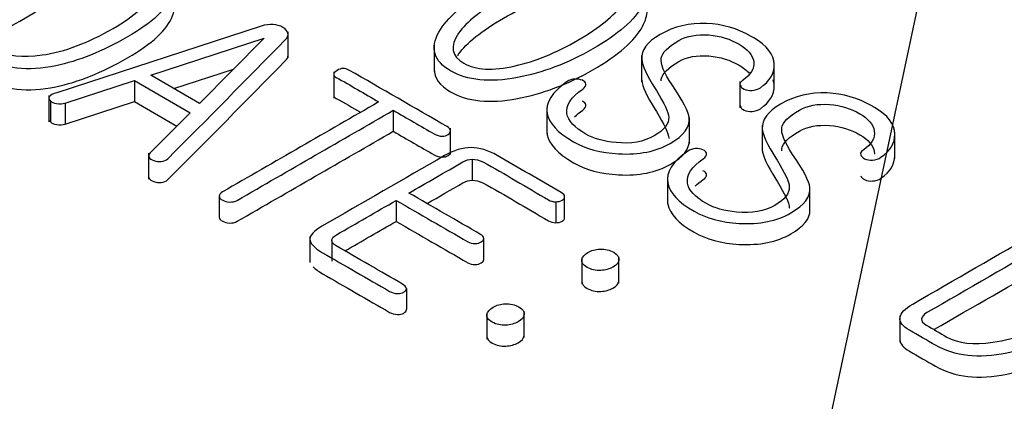
# Model space of a CAD drawing. Units: inches. Extents: x 9 to 415, y 2 to 294.
# Drawn here: x 74 to 78, y 107 to 109 of the extents above; entities that cross this region are included whole.
import ezdxf
from ezdxf.xclip import XClip

# ---------------------------------------------------------------- set-up
doc = ezdxf.new("R2010")
doc.units = ezdxf.units.IN
doc.header["$XCLIPFRAME"] = 2
doc.layers.add('0_85MH_62A-310', color=7, linetype='Continuous')
doc.layers.add('Standard', color=7, linetype='Continuous')

# ---------------------------------------------------------------- blocks, each defined once
blk = doc.blocks.new('SEANNOT_GROUP4')
at = {"layer": 'Standard', "color": 7, "linetype": 'Continuous', "ltscale": 25.4}
blk.add_lwpolyline([(92.3602, 177.2624), (75.4169, 97.6005)], dxfattribs=at)
blk = doc.blocks.new('SE')
at = {"layer": '0_85MH_62A-310', "color": 7, "linetype": 'Continuous', "ltscale": 25.4}
for p, q in [((75.2271, 108.6189), (74.434, 108.3595)), ((75.3316, 108.4953), (75.3316, 108.5972)), ((74.7982, 108.4281), (75.2395, 108.5723)), ((75.2395, 108.5723), (74.9883, 108.3183)), ((75.899, 108.5445), (75.899, 108.4426)), ((76.7047, 108.5045), (76.7047, 108.4025)), ((77.2192, 108.3748), (77.2192, 108.4768)), ((74.8884, 108.376), (75.1203, 108.4518)), ((75.5088, 108.4412), (75.5088, 108.3392)), ((74.4668, 108.3196), (74.7349, 108.4073)), ((74.7349, 108.4073), (74.7349, 108.3258)), ((74.7349, 108.4073), (74.9515, 108.2823)), ((74.9883, 108.3183), (74.7982, 108.4281)), ((77.0864, 108.4034), (77.0864, 108.3014)), ((74.4029, 108.3488), (74.4029, 108.2468)), ((74.4087, 108.328), (74.4087, 108.2465)), ((74.4668, 108.238), (74.7349, 108.3258)), ((74.4668, 108.3196), (74.4668, 108.238)), ((74.7349, 108.3258), (74.9001, 108.2304)), ((74.9515, 108.2823), (74.7964, 108.1257)), ((75.7402, 108.2915), (75.7402, 108.2099)), ((76.3365, 108.3031), (76.3365, 108.2012)), ((76.89, 108.1627), (76.89, 108.2646)), ((75.9622, 108.1201), (75.9622, 108.2221)), ((77.173, 108.2341), (77.173, 108.1321)), ((77.6876, 108.1044), (77.6876, 108.2064)), ((74.7902, 108.1253), (74.7902, 108.0234)), ((76.0468, 108.1016), (76.0468, 108.0201)), ((76.8049, 108.0327), (76.8049, 107.9308)), ((77.3583, 107.8923), (77.3583, 107.9942)), ((75.0645, 107.9576), (75.0645, 107.8761)), ((75.7513, 107.9413), (75.7513, 107.8597)), ((76.3716, 107.9361), (76.3716, 107.8546)), ((76.4057, 107.8743), (76.4057, 107.9558)), ((75.4163, 107.8012), (75.4163, 107.6992)), ((75.5018, 107.786), (75.5018, 107.7044)), ((76.0916, 107.7126), (76.0916, 107.7941)), ((76.4723, 107.7178), (76.4723, 107.6159)), ((76.6163, 107.6201), (76.6163, 107.7221)), ((75.7912, 107.599), (75.7912, 107.5174)), ((76.1034, 107.5042), (76.1034, 107.4022)), ((76.2486, 107.4082), (76.2486, 107.5102)), ((77.7077, 107.4921), (77.7077, 107.3901))]:
    blk.add_line(p, q, dxfattribs=at)
for points, knots in [([(74.8182, 108.8811), (74.7888, 108.8983), (74.7591, 108.9152), (74.7295, 108.9323), (74.6994, 108.9497), (74.6688, 108.9591), (74.6405, 108.9607), (74.6104, 108.9623), (74.5815, 108.9543), (74.5545, 108.9387), (74.3912, 108.8444), (74.2278, 108.7501), (74.0645, 108.6557), (74.0343, 108.6383), (74.0179, 108.6207), (74.0162, 108.6033), (74.0144, 108.5859), (74.0255, 108.5693), (74.0525, 108.5537), (74.0862, 108.5342), (74.1199, 108.5148), (74.1535, 108.4953), (74.2284, 108.4521), (74.3206, 108.4419), (74.43, 108.4646), (74.517, 108.4827), (74.6099, 108.5199), (74.804, 108.632), (74.862, 108.6864), (74.8833, 108.7407), (74.9051, 108.7964), (74.8828, 108.8433), (74.8182, 108.8811)], [0, 0, 0, 0, 0.048075, 0.048075, 0.048075, 0.087871, 0.087871, 0.087871, 0.125095, 0.125095, 0.125095, 0.391013, 0.391013, 0.391013, 0.431367, 0.431367, 0.431367, 0.468384, 0.468384, 0.468384, 0.52317, 0.52317, 0.52317, 0.637976, 0.637976, 0.637976, 0.770768, 0.770768, 0.898797, 0.898797, 0.898797, 1, 1, 1, 1]), ([(74.1978, 108.5271), (74.1711, 108.5425), (74.1444, 108.5579), (74.1176, 108.5734), (74.1043, 108.581), (74.0981, 108.5892), (74.0995, 108.5977), (74.1008, 108.6058), (74.1066, 108.614), (74.1207, 108.6222), (74.2817, 108.7152), (74.4427, 108.8081), (74.6037, 108.9011), (74.6157, 108.908), (74.629, 108.9116), (74.6436, 108.9118), (74.6582, 108.9121), (74.6715, 108.908), (74.6848, 108.9008), (74.7145, 108.8848), (74.7424, 108.8676), (74.7712, 108.8509), (74.8151, 108.8256), (74.8266, 108.7918), (74.808, 108.7499), (74.7881, 108.7051), (74.7366, 108.6586), (74.5545, 108.5534), (74.4628, 108.5189), (74.3768, 108.5066), (74.3005, 108.4957), (74.2408, 108.5023), (74.1978, 108.5271)], [0, 0, 0, 0, 0.05376, 0.05376, 0.05376, 0.076235, 0.076235, 0.076235, 0.09937, 0.09937, 0.09937, 0.42302, 0.42302, 0.42302, 0.444402, 0.444402, 0.444402, 0.466502, 0.466502, 0.466502, 0.524425, 0.524425, 0.524425, 0.613511, 0.613511, 0.613511, 0.750937, 0.750937, 0.909229, 0.909229, 0.909229, 1, 1, 1, 1]), ([(76.6623, 108.8489), (76.5967, 108.8867), (76.5103, 108.8957), (76.4031, 108.8757), (76.3065, 108.8578), (76.209, 108.8205), (76.0123, 108.7069), (75.9476, 108.6506), (75.917, 108.5951), (75.8827, 108.5328), (75.8971, 108.4828), (76.0282, 108.4071), (76.1146, 108.3986), (76.2223, 108.4189), (76.3188, 108.437), (76.4168, 108.4733), (76.6135, 108.5869), (76.6782, 108.6432), (76.7083, 108.6995), (76.7416, 108.7616), (76.7278, 108.811), (76.6623, 108.8489)], [0, 0, 0, 0, 0.110094, 0.110094, 0.110094, 0.249928, 0.249928, 0.389762, 0.389762, 0.389762, 0.500041, 0.500041, 0.610321, 0.610321, 0.610321, 0.750278, 0.750278, 0.890234, 0.890234, 0.890234, 1, 1, 1, 1]), ([(76.6131, 108.82), (76.6596, 108.7931), (76.6658, 108.7547), (76.6304, 108.7051), (76.5983, 108.6602), (76.5417, 108.613), (76.3725, 108.5153), (76.2918, 108.482), (76.2134, 108.4644), (76.1268, 108.4449), (76.061, 108.4475), (75.9666, 108.502), (75.9595, 108.5409), (75.9941, 108.591), (76.0249, 108.6358), (76.0836, 108.6821), (76.2529, 108.7798), (76.3339, 108.8133), (76.411, 108.8317), (76.4974, 108.8524), (76.5652, 108.8476), (76.6131, 108.82)], [0, 0, 0, 0, 0.103261, 0.103261, 0.103261, 0.249287, 0.249287, 0.395313, 0.395313, 0.395313, 0.49782, 0.49782, 0.603256, 0.603256, 0.603256, 0.749102, 0.749102, 0.894947, 0.894947, 0.894947, 1, 1, 1, 1]), ([(74.1475, 108.5561), (74.2996, 108.6439), (74.4516, 108.7317), (74.6037, 108.8195), (74.6157, 108.8264), (74.629, 108.83), (74.6436, 108.8302), (74.6582, 108.8305), (74.6715, 108.8264), (74.6848, 108.8192), (74.7145, 108.8032), (74.7424, 108.786), (74.7712, 108.7694), (74.8015, 108.7518), (74.8164, 108.7303), (74.8165, 108.7048)], [0.1173124, 0.1173124, 0.1173124, 0.1173124, 0.4230196, 0.4230196, 0.4230196, 0.4444022, 0.4444022, 0.4444022, 0.4665018, 0.4665018, 0.4665018, 0.5244249, 0.5244249, 0.5244249, 0.5860389, 0.5860389, 0.5860389, 0.5860389]), ([(75.9897, 108.5028), (75.9911, 108.505), (75.9925, 108.5072), (75.9941, 108.5095), (76.0249, 108.5542), (76.0836, 108.6005), (76.2529, 108.6982), (76.3339, 108.7318), (76.411, 108.7502), (76.4974, 108.7708), (76.5652, 108.766), (76.6131, 108.7384)], [0.5985245, 0.5985245, 0.5985245, 0.5985245, 0.6032563, 0.6032563, 0.6032563, 0.7491015, 0.7491015, 0.8949468, 0.8949468, 0.8949468, 1, 1, 1, 1]), ([(74.016, 108.5168), (74.0167, 108.5012), (74.0281, 108.4862), (74.0525, 108.4721), (74.0862, 108.4527), (74.1199, 108.4332), (74.1535, 108.4138), (74.2284, 108.3705), (74.3206, 108.3603), (74.43, 108.3831), (74.517, 108.4012), (74.6099, 108.4383), (74.804, 108.5504), (74.862, 108.6049), (74.8833, 108.6591), (74.8888, 108.6732), (74.8915, 108.6867), (74.8914, 108.6996)], [0.4348956, 0.4348956, 0.4348956, 0.4348956, 0.468384, 0.468384, 0.468384, 0.5231702, 0.5231702, 0.5231702, 0.637976, 0.637976, 0.637976, 0.7707683, 0.7707683, 0.8987967, 0.8987967, 0.8987967, 0.9243394, 0.9243394, 0.9243394, 0.9243394]), ([(75.899, 108.4523), (75.8992, 108.4175), (75.9202, 108.3879), (76.0282, 108.3255), (76.1146, 108.3171), (76.2223, 108.3373), (76.3188, 108.3554), (76.4168, 108.3918), (76.6135, 108.5054), (76.6782, 108.5616), (76.7083, 108.6179), (76.72, 108.6397), (76.7259, 108.6599), (76.7258, 108.6786)], [0.4286215, 0.4286215, 0.4286215, 0.4286215, 0.5000415, 0.5000415, 0.6103213, 0.6103213, 0.6103213, 0.7502775, 0.7502775, 0.8902337, 0.8902337, 0.8902337, 0.9287114, 0.9287114, 0.9287114, 0.9287114]), ([(74.7964, 108.1257), (74.7898, 108.1203), (74.7885, 108.1144), (74.7925, 108.1086), (74.796, 108.1033), (74.8013, 108.0988), (74.8106, 108.096), (74.8203, 108.0931), (74.8292, 108.0914), (74.8394, 108.0927), (74.8494, 108.094), (74.858, 108.0973), (74.8642, 108.1034), (75.0188, 108.2564), (75.1685, 108.4111), (75.3206, 108.5649), (75.3391, 108.5836), (75.333, 108.6013), (75.3117, 108.614), (75.2896, 108.6274), (75.2608, 108.6286), (75.2271, 108.6189)], [0, 0, 0, 0, 0.025528, 0.025528, 0.025528, 0.049136, 0.049136, 0.049136, 0.07361, 0.07361, 0.07361, 0.099673, 0.099673, 0.099673, 0.849728, 0.849728, 0.849728, 0.925037, 0.925037, 0.925037, 1, 1, 1, 1]), ([(77.1403, 108.5729), (77.1368, 108.5749), (77.1333, 108.577), (77.1297, 108.579), (77.0761, 108.61), (77.0185, 108.6268), (76.9565, 108.6294), (76.8904, 108.6321), (76.8306, 108.6176), (76.7261, 108.5573), (76.7026, 108.5253), (76.7048, 108.4897), (76.7062, 108.4667), (76.7239, 108.4286), (76.7571, 108.3761), (76.7588, 108.3735), (76.7603, 108.3709), (76.762, 108.3682), (76.7928, 108.318), (76.8085, 108.2835), (76.8098, 108.2649), (76.8116, 108.239), (76.7921, 108.2147), (76.7128, 108.1689), (76.6631, 108.1602), (76.6051, 108.1661), (76.557, 108.171), (76.5178, 108.1817), (76.4434, 108.2247), (76.4186, 108.2513), (76.4146, 108.2792), (76.4101, 108.3107), (76.4301, 108.3419), (76.4757, 108.3738), (76.485, 108.3803), (76.489, 108.3871), (76.4881, 108.3938), (76.4873, 108.3997), (76.4824, 108.4043), (76.4744, 108.4084)], [0, 0, 0, 0, 0.0081282, 0.0081282, 0.0081282, 0.1153267, 0.1153267, 0.1153267, 0.2249103, 0.2249103, 0.3255847, 0.3255847, 0.3255847, 0.4359528, 0.4359528, 0.4359528, 0.4438302, 0.4438302, 0.4438302, 0.5442411, 0.5442411, 0.5442411, 0.6240022, 0.6240022, 0.7083472, 0.7083472, 0.7083472, 0.772412, 0.772412, 0.8666249, 0.8666249, 0.8666249, 0.9636874, 0.9636874, 0.9636874, 0.9840405, 0.9840405, 0.9840405, 1, 1, 1, 1]), ([(76.4744, 108.4084), (76.466, 108.4117), (76.4562, 108.4132), (76.446, 108.413), (76.4341, 108.4127), (76.4243, 108.4091), (76.4159, 108.4033), (76.3562, 108.3615), (76.33, 108.3199), (76.3379, 108.2784), (76.3451, 108.2414), (76.3782, 108.205), (76.4872, 108.1421), (76.5457, 108.1262), (76.6153, 108.1224), (76.6946, 108.118), (76.7615, 108.1316), (76.8687, 108.1935), (76.8936, 108.2262), (76.8896, 108.2618), (76.8869, 108.2856), (76.8648, 108.3283), (76.8227, 108.3905), (76.7907, 108.4377), (76.777, 108.4726), (76.7806, 108.4941), (76.7841, 108.5153), (76.8067, 108.5383), (76.8803, 108.5808), (76.9193, 108.588), (76.9662, 108.5844), (77.0103, 108.581), (77.0491, 108.5683), (77.1164, 108.5294), (77.1359, 108.5069), (77.1399, 108.4815), (77.1442, 108.4539), (77.1288, 108.4291), (77.0956, 108.4063), (77.0875, 108.4008), (77.085, 108.3951), (77.0872, 108.3892), (77.0895, 108.3831), (77.0943, 108.3779), (77.1022, 108.3738), (77.1112, 108.3692), (77.1222, 108.368), (77.1333, 108.3687), (77.1452, 108.3695), (77.1563, 108.3728), (77.1656, 108.3792), (77.202, 108.4042), (77.2201, 108.4342), (77.2192, 108.469), (77.2182, 108.5084), (77.1922, 108.5429), (77.1403, 108.5729)], [0, 0, 0, 0, 0.010981, 0.010981, 0.010981, 0.024026, 0.024026, 0.024026, 0.110595, 0.110595, 0.110595, 0.196742, 0.196742, 0.263057, 0.263057, 0.263057, 0.339244, 0.339244, 0.414182, 0.414182, 0.414182, 0.499647, 0.499647, 0.499647, 0.567646, 0.567646, 0.567646, 0.624364, 0.624364, 0.665722, 0.665722, 0.665722, 0.715225, 0.715225, 0.763443, 0.763443, 0.763443, 0.815266, 0.815266, 0.815266, 0.827007, 0.827007, 0.827007, 0.838394, 0.838394, 0.838394, 0.850588, 0.850588, 0.850588, 0.864517, 0.864517, 0.864517, 0.92613, 0.92613, 0.92613, 1, 1, 1, 1]), ([(76.78, 108.406), (76.78, 108.4083), (76.7802, 108.4104), (76.7806, 108.4125), (76.7841, 108.4337), (76.8067, 108.4568), (76.8803, 108.4992), (76.9193, 108.5064), (76.9662, 108.5028), (77.0103, 108.4994), (77.0491, 108.4867), (77.0999, 108.4573), (77.1132, 108.4468), (77.1227, 108.4355)], [0.5611507, 0.5611507, 0.5611507, 0.5611507, 0.5676458, 0.5676458, 0.5676458, 0.6243644, 0.6243644, 0.6657217, 0.6657217, 0.6657217, 0.7152253, 0.7152253, 0.739526, 0.739526, 0.739526, 0.739526]), ([(74.7902, 108.0336), (74.7902, 108.0314), (74.791, 108.0292), (74.7925, 108.027), (74.796, 108.0217), (74.8013, 108.0173), (74.8106, 108.0145), (74.8203, 108.0115), (74.8292, 108.0098), (74.8394, 108.0111), (74.8494, 108.0124), (74.858, 108.0157), (74.8642, 108.0219), (75.0188, 108.1749), (75.1685, 108.3295), (75.3206, 108.4834), (75.3281, 108.4909), (75.3316, 108.4983), (75.3316, 108.5053)], [0.0159298, 0.0159298, 0.0159298, 0.0159298, 0.0255284, 0.0255284, 0.0255284, 0.0491362, 0.0491362, 0.0491362, 0.0736104, 0.0736104, 0.0736104, 0.0996727, 0.0996727, 0.0996727, 0.8497276, 0.8497276, 0.8497276, 0.8802104, 0.8802104, 0.8802104, 0.8802104]), ([(75.9489, 108.2283), (75.822, 108.3015), (75.6952, 108.3748), (75.5683, 108.448), (75.5532, 108.4567), (75.5377, 108.456), (75.5222, 108.4465), (75.5054, 108.4362), (75.5045, 108.427), (75.5187, 108.4194), (75.5753, 108.3887), (75.6286, 108.3559), (75.6835, 108.3242)], [0, 0, 0, 0, 0.61273, 0.61273, 0.61273, 0.673347, 0.673347, 0.673347, 0.734632, 0.734632, 0.734632, 1, 1, 1, 1]), ([(76.7047, 108.4134), (76.7046, 108.4117), (76.7047, 108.4099), (76.7048, 108.4082), (76.7062, 108.3851), (76.7239, 108.347), (76.7571, 108.2946), (76.7588, 108.2919), (76.7603, 108.2893), (76.762, 108.2866), (76.7928, 108.2365), (76.8085, 108.202), (76.8098, 108.1833), (76.8098, 108.1829), (76.8099, 108.1826), (76.8099, 108.1822)], [0.3205674, 0.3205674, 0.3205674, 0.3205674, 0.3255847, 0.3255847, 0.3255847, 0.4359528, 0.4359528, 0.4359528, 0.4438302, 0.4438302, 0.4438302, 0.5442411, 0.5442411, 0.5442411, 0.545341, 0.545341, 0.545341, 0.545341]), ([(77.0864, 108.3117), (77.0864, 108.3103), (77.0867, 108.309), (77.0872, 108.3076), (77.0895, 108.3015), (77.0943, 108.2964), (77.1022, 108.2923), (77.1112, 108.2877), (77.1222, 108.2864), (77.1333, 108.2872), (77.1452, 108.288), (77.1563, 108.2912), (77.1656, 108.2976), (77.202, 108.3227), (77.2201, 108.3526), (77.2192, 108.3874), (77.219, 108.3949), (77.2179, 108.4022), (77.2159, 108.4094)], [0.8243033, 0.8243033, 0.8243033, 0.8243033, 0.827007, 0.827007, 0.827007, 0.838394, 0.838394, 0.838394, 0.8505876, 0.8505876, 0.8505876, 0.8645173, 0.8645173, 0.8645173, 0.9261303, 0.9261303, 0.9261303, 0.9401773, 0.9401773, 0.9401773, 0.9401773]), ([(74.434, 108.3595), (74.4181, 108.3559), (74.4083, 108.3508), (74.4048, 108.3447), (74.4015, 108.339), (74.4025, 108.3337), (74.4087, 108.328)], [0, 0, 0, 0, 0.571332, 0.571332, 0.571332, 1, 1, 1, 1]), ([(77.6087, 108.3025), (77.6051, 108.3045), (77.6016, 108.3066), (77.5981, 108.3086), (77.5444, 108.3396), (77.4868, 108.3564), (77.4248, 108.359), (77.3588, 108.3617), (77.299, 108.3472), (77.1944, 108.2869), (77.1709, 108.2549), (77.1731, 108.2193), (77.1746, 108.1963), (77.1922, 108.1582), (77.2254, 108.1057), (77.2271, 108.1031), (77.2287, 108.1005), (77.2303, 108.0978), (77.2611, 108.0476), (77.2768, 108.0131), (77.2781, 107.9945), (77.28, 107.9686), (77.2604, 107.9443), (77.1811, 107.8985), (77.1315, 107.8898), (77.0734, 107.8957), (77.0253, 107.9006), (76.9866, 107.9111), (76.9117, 107.9543), (76.8869, 107.9809), (76.8829, 108.0088), (76.8784, 108.0403), (76.8984, 108.0715), (76.9441, 108.1034), (76.9533, 108.1099), (76.9574, 108.1167), (76.9565, 108.1234), (76.9557, 108.1293), (76.9507, 108.1339), (76.9427, 108.138)], [0, 0, 0, 0, 0.0081281, 0.0081281, 0.0081281, 0.1153251, 0.1153251, 0.1153251, 0.2249072, 0.2249072, 0.3255802, 0.3255802, 0.3255802, 0.4359467, 0.4359467, 0.4359467, 0.4438241, 0.4438241, 0.4438241, 0.5442335, 0.5442335, 0.5442335, 0.6239935, 0.6239935, 0.7083374, 0.7083374, 0.7083374, 0.7729644, 0.7729644, 0.8666267, 0.8666267, 0.8666267, 0.9636879, 0.9636879, 0.9636879, 0.9840407, 0.9840407, 0.9840407, 1, 1, 1, 1]), ([(74.4087, 108.328), (74.4132, 108.3229), (74.4216, 108.3196), (74.4331, 108.3181), (74.4448, 108.3165), (74.4557, 108.3168), (74.4668, 108.3196)], [0, 0, 0, 0, 0.473221, 0.473221, 0.473221, 1, 1, 1, 1]), ([(75.6835, 108.3242), (75.4814, 108.2076), (75.2794, 108.0909), (75.0774, 107.9743), (75.0685, 107.9691), (75.0645, 107.9638), (75.0645, 107.9576), (75.0645, 107.9515), (75.0698, 107.9464), (75.0849, 107.9377), (75.0938, 107.9351), (75.1039, 107.9349), (75.1155, 107.9346), (75.1252, 107.9364), (75.1341, 107.9415), (75.3361, 108.0582), (75.5382, 108.1748), (75.7402, 108.2915)], [0, 0, 0, 0, 0.465629, 0.465629, 0.465629, 0.483248, 0.483248, 0.483248, 0.500733, 0.500733, 0.516276, 0.516276, 0.516276, 0.534412, 0.534412, 0.534412, 1, 1, 1, 1]), ([(75.5088, 108.3498), (75.5085, 108.3455), (75.5119, 108.3415), (75.5187, 108.3378), (75.551, 108.3203), (75.5823, 108.3021), (75.6134, 108.2837)], [0.7052333, 0.7052333, 0.7052333, 0.7052333, 0.7346318, 0.7346318, 0.7346318, 0.8863066, 0.8863066, 0.8863066, 0.8863066]), ([(76.4444, 108.2665), (76.453, 108.2751), (76.4634, 108.2836), (76.4757, 108.2923), (76.485, 108.2987), (76.489, 108.3056), (76.4881, 108.3122), (76.4873, 108.3181), (76.4824, 108.3227), (76.4744, 108.3268)], [0.9375, 0.9375, 0.9375, 0.9375, 0.96368736, 0.96368736, 0.96368736, 0.98404051, 0.98404051, 0.98404051, 1, 1, 1, 1]), ([(76.9427, 108.138), (76.9343, 108.1413), (76.9246, 108.1428), (76.9144, 108.1426), (76.9024, 108.1423), (76.8927, 108.1387), (76.8842, 108.1329), (76.8245, 108.0911), (76.7983, 108.0495), (76.8063, 108.008), (76.8134, 107.971), (76.8466, 107.9346), (76.9556, 107.8717), (77.0141, 107.8558), (77.0836, 107.852), (77.1629, 107.8476), (77.2299, 107.8612), (77.3371, 107.9231), (77.3619, 107.9558), (77.3579, 107.9914), (77.3552, 108.0152), (77.3331, 108.0579), (77.291, 108.1201), (77.259, 108.1673), (77.2458, 108.2019), (77.2489, 108.2237), (77.2519, 108.2449), (77.275, 108.2679), (77.3486, 108.3104), (77.3876, 108.3176), (77.4346, 108.314), (77.4786, 108.3106), (77.5174, 108.2979), (77.5852, 108.2587), (77.6043, 108.2365), (77.6082, 108.2111), (77.6126, 108.1836), (77.5972, 108.1587), (77.5639, 108.1359), (77.5558, 108.1304), (77.5533, 108.1247), (77.556, 108.1185)], [0, 0, 0, 0, 0.0132753, 0.0132753, 0.0132753, 0.0290449, 0.0290449, 0.0290449, 0.1336997, 0.1336997, 0.1336997, 0.2378442, 0.2378442, 0.318013, 0.318013, 0.318013, 0.4101167, 0.4101167, 0.5007104, 0.5007104, 0.5007104, 0.6040308, 0.6040308, 0.6040308, 0.686214, 0.686214, 0.686214, 0.7548035, 0.7548035, 0.8048167, 0.8048167, 0.8048167, 0.8642775, 0.8642775, 0.9229661, 0.9229661, 0.9229661, 0.9856154, 0.9856154, 0.9856154, 1, 1, 1, 1]), ([(75.7402, 108.2915), (75.7932, 108.2609), (75.8463, 108.2302), (75.8993, 108.1996), (75.909, 108.194), (75.9188, 108.1909), (75.9298, 108.1912), (75.9391, 108.1914), (75.9471, 108.193), (75.9538, 108.1973), (75.9596, 108.2011), (75.9622, 108.2063), (75.9622, 108.2119), (75.9622, 108.218), (75.9564, 108.2234), (75.9489, 108.2283)], [0, 0, 0, 0, 0.649895, 0.649895, 0.649895, 0.750814, 0.750814, 0.750814, 0.828784, 0.828784, 0.828784, 0.907416, 0.907416, 0.907416, 1, 1, 1, 1]), ([(77.556, 108.1185), (77.5573, 108.1126), (77.5626, 108.1075), (77.5706, 108.1034), (77.5795, 108.0988), (77.5905, 108.0976), (77.6016, 108.0983), (77.6135, 108.0992), (77.6246, 108.1024), (77.6339, 108.1088), (77.6704, 108.1338), (77.6884, 108.1638), (77.6876, 108.1986), (77.6866, 108.238), (77.6605, 108.2725), (77.6087, 108.3025)], [0, 0, 0, 0, 0.064885, 0.064885, 0.064885, 0.135442, 0.135442, 0.135442, 0.216044, 0.216044, 0.216044, 0.572561, 0.572561, 0.572561, 1, 1, 1, 1]), ([(74.4087, 108.2465), (74.4132, 108.2414), (74.4216, 108.238), (74.4331, 108.2365), (74.4448, 108.2349), (74.4557, 108.2352), (74.4668, 108.238)], [0, 0, 0, 0, 0.473221, 0.473221, 0.473221, 1, 1, 1, 1]), ([(75.0645, 107.8759), (75.0646, 107.8698), (75.0699, 107.8648), (75.0849, 107.8561), (75.0938, 107.8535), (75.1039, 107.8533), (75.1155, 107.853), (75.1252, 107.8548), (75.1341, 107.8599), (75.3361, 107.9766), (75.5382, 108.0932), (75.7402, 108.2099)], [0.4833685, 0.4833685, 0.4833685, 0.4833685, 0.5007334, 0.5007334, 0.5162764, 0.5162764, 0.5162764, 0.534412, 0.534412, 0.534412, 1, 1, 1, 1]), ([(75.7402, 108.2099), (75.7932, 108.1793), (75.8463, 108.1487), (75.8993, 108.1181), (75.909, 108.1124), (75.9188, 108.1094), (75.9298, 108.1096), (75.9391, 108.1098), (75.9471, 108.1114), (75.9538, 108.1158), (75.9593, 108.1194), (75.9619, 108.1242), (75.9622, 108.1295)], [0, 0, 0, 0, 0.649895, 0.649895, 0.649895, 0.7508138, 0.7508138, 0.7508138, 0.8287844, 0.8287844, 0.8287844, 0.9035294, 0.9035294, 0.9035294, 0.9035294]), ([(76.3365, 108.2126), (76.3365, 108.2073), (76.3369, 108.2021), (76.3379, 108.1968), (76.3451, 108.1598), (76.3782, 108.1234), (76.4872, 108.0605), (76.5457, 108.0446), (76.6153, 108.0408), (76.6946, 108.0364), (76.7615, 108.05), (76.8661, 108.1104), (76.891, 108.1414), (76.8899, 108.1749)], [0.0996657, 0.0996657, 0.0996657, 0.0996657, 0.1105949, 0.1105949, 0.1105949, 0.196742, 0.196742, 0.2630568, 0.2630568, 0.2630568, 0.3392439, 0.3392439, 0.4104458, 0.4104458, 0.4104458, 0.4104458]), ([(77.2485, 108.1343), (77.2484, 108.1371), (77.2486, 108.1397), (77.2489, 108.1421), (77.2519, 108.1633), (77.275, 108.1864), (77.3486, 108.2288), (77.3876, 108.236), (77.4346, 108.2324), (77.4786, 108.229), (77.5174, 108.2163), (77.5852, 108.1772), (77.6043, 108.1549), (77.6082, 108.1296), (77.6087, 108.1266), (77.6089, 108.1237), (77.609, 108.1208)], [0.6769968, 0.6769968, 0.6769968, 0.6769968, 0.686214, 0.686214, 0.686214, 0.7548035, 0.7548035, 0.8048167, 0.8048167, 0.8048167, 0.8642775, 0.8642775, 0.9229661, 0.9229661, 0.9229661, 0.9297051, 0.9297051, 0.9297051, 0.9297051]), ([(76.3924, 107.9722), (76.3096, 108.02), (76.2267, 108.0679), (76.1439, 108.1157), (76.108, 108.1364), (76.0743, 108.1467), (76.0096, 108.1467), (75.975, 108.1364), (75.9387, 108.1155), (75.7799, 108.0238), (75.6212, 107.9321), (75.4624, 107.8405), (75.4309, 107.8223), (75.4159, 107.8054), (75.4163, 107.7903), (75.4168, 107.7747), (75.4323, 107.7571), (75.4655, 107.7379), (75.5523, 107.6877), (75.6392, 107.6376), (75.726, 107.5875), (75.7349, 107.5823), (75.7451, 107.5795), (75.757, 107.5793), (75.7664, 107.5791), (75.7743, 107.5811), (75.7876, 107.5887), (75.7912, 107.5933), (75.7912, 107.599)], [0, 0, 0, 0, 0.182454, 0.182454, 0.182454, 0.243269, 0.243269, 0.305772, 0.305772, 0.305772, 0.65543, 0.65543, 0.65543, 0.707801, 0.707801, 0.707801, 0.762776, 0.762776, 0.762776, 0.953943, 0.953943, 0.953943, 0.972084, 0.972084, 0.972084, 0.986042, 0.986042, 1, 1, 1, 1]), ([(77.173, 108.143), (77.173, 108.1413), (77.173, 108.1395), (77.1731, 108.1378), (77.1746, 108.1147), (77.1922, 108.0766), (77.2254, 108.0242), (77.2271, 108.0215), (77.2287, 108.0189), (77.2303, 108.0162), (77.2611, 107.9661), (77.2768, 107.9316), (77.2781, 107.9129), (77.2782, 107.9125), (77.2782, 107.9122), (77.2782, 107.9118)], [0.3205629, 0.3205629, 0.3205629, 0.3205629, 0.3255802, 0.3255802, 0.3255802, 0.4359467, 0.4359467, 0.4359467, 0.4438241, 0.4438241, 0.4438241, 0.5442335, 0.5442335, 0.5442335, 0.5453325, 0.5453325, 0.5453325, 0.5453325]), ([(75.8009, 107.9699), (75.8708, 108.0102), (75.9406, 108.0506), (76.0105, 108.0909), (76.022, 108.0976), (76.034, 108.1009), (76.0468, 108.1016)], [0, 0, 0, 0, 0.876744, 0.876744, 0.876744, 1, 1, 1, 1]), ([(76.0468, 108.1016), (76.0614, 108.1014), (76.0747, 108.0978), (76.088, 108.0906), (76.1758, 108.0434), (76.2579, 107.9926), (76.3428, 107.9436), (76.3517, 107.9384), (76.361, 107.9356), (76.3716, 107.9361)], [0, 0, 0, 0, 0.105724, 0.105724, 0.105724, 0.925763, 0.925763, 0.925763, 1, 1, 1, 1]), ([(77.556, 108.037), (77.5573, 108.0311), (77.5626, 108.026), (77.5706, 108.0219), (77.5795, 108.0173), (77.5905, 108.016), (77.6016, 108.0168), (77.6135, 108.0176), (77.6246, 108.0208), (77.6339, 108.0272), (77.6699, 108.052), (77.688, 108.0816), (77.6876, 108.1158)], [0, 0, 0, 0, 0.0648848, 0.0648848, 0.0648848, 0.135442, 0.135442, 0.135442, 0.2160443, 0.2160443, 0.2160443, 0.5684922, 0.5684922, 0.5684922, 0.5684922]), ([(76.9127, 107.9961), (76.9213, 108.0047), (76.9317, 108.0132), (76.9441, 108.0219), (76.9533, 108.0283), (76.9574, 108.0352), (76.9565, 108.0418), (76.9557, 108.0477), (76.9507, 108.0523), (76.9427, 108.0564)], [0.9375, 0.9375, 0.9375, 0.9375, 0.96368787, 0.96368787, 0.96368787, 0.98404073, 0.98404073, 0.98404073, 1, 1, 1, 1]), ([(75.8716, 107.9291), (75.9179, 107.9559), (75.9642, 107.9826), (76.0105, 108.0093), (76.022, 108.016), (76.034, 108.0193), (76.0468, 108.0201)], [0.2955139, 0.2955139, 0.2955139, 0.2955139, 0.8767442, 0.8767442, 0.8767442, 1, 1, 1, 1]), ([(76.0468, 108.0201), (76.0614, 108.0198), (76.0747, 108.0162), (76.088, 108.0091), (76.1758, 107.9618), (76.2579, 107.911), (76.3428, 107.862), (76.3517, 107.8569), (76.361, 107.8541), (76.3716, 107.8546)], [0, 0, 0, 0, 0.105724, 0.105724, 0.105724, 0.925763, 0.925763, 0.925763, 1, 1, 1, 1]), ([(76.3716, 107.9361), (76.3809, 107.9359), (76.3889, 107.9379), (76.4022, 107.9456), (76.4057, 107.9502), (76.4057, 107.9558), (76.4057, 107.9617), (76.4004, 107.9671), (76.3924, 107.9722)], [0, 0, 0, 0, 0.334247, 0.334247, 0.626713, 0.626713, 0.626713, 1, 1, 1, 1]), ([(75.5018, 107.786), (75.5009, 107.7931), (75.5071, 107.8003), (75.52, 107.8077), (75.5971, 107.8522), (75.6742, 107.8967), (75.7513, 107.9413)], [0, 0, 0, 0, 0.116537, 0.116537, 0.116537, 1, 1, 1, 1]), ([(75.7513, 107.9413), (75.844, 107.8877), (75.9368, 107.8342), (76.0295, 107.7806), (76.038, 107.7757), (76.0473, 107.7734), (76.0575, 107.7737), (76.0672, 107.7739), (76.0752, 107.7757), (76.0818, 107.7796), (76.088, 107.7832), (76.0911, 107.788), (76.0916, 107.7934), (76.0921, 107.7993), (76.0867, 107.8049), (76.0792, 107.8093), (75.9864, 107.8628), (75.8937, 107.9164), (75.8009, 107.9699)], [0, 0, 0, 0, 0.43584, 0.43584, 0.43584, 0.470522, 0.470522, 0.470522, 0.500513, 0.500513, 0.500513, 0.529802, 0.529802, 0.529802, 0.563982, 0.563982, 0.563982, 1, 1, 1, 1]), ([(76.8049, 107.9413), (76.8048, 107.9364), (76.8053, 107.9314), (76.8063, 107.9265), (76.8134, 107.8894), (76.8466, 107.853), (76.9556, 107.7901), (77.0141, 107.7742), (77.0836, 107.7704), (77.1629, 107.766), (77.2299, 107.7796), (77.3341, 107.8398), (77.359, 107.8706), (77.3583, 107.9038)], [0.1212047, 0.1212047, 0.1212047, 0.1212047, 0.1336997, 0.1336997, 0.1336997, 0.2378442, 0.2378442, 0.318013, 0.318013, 0.318013, 0.4101167, 0.4101167, 0.4955818, 0.4955818, 0.4955818, 0.4955818]), ([(75.7513, 107.8597), (75.844, 107.8061), (75.9368, 107.7526), (76.0295, 107.699), (76.038, 107.6942), (76.0473, 107.6919), (76.0575, 107.6921), (76.0672, 107.6924), (76.0752, 107.6942), (76.0818, 107.698), (76.088, 107.7016), (76.0911, 107.7065), (76.0916, 107.7118), (76.0916, 107.7121), (76.0916, 107.7123), (76.0916, 107.7126)], [0, 0, 0, 0, 0.4358399, 0.4358399, 0.4358399, 0.4705216, 0.4705216, 0.4705216, 0.5005135, 0.5005135, 0.5005135, 0.5298021, 0.5298021, 0.5298021, 0.5312369, 0.5312369, 0.5312369, 0.5312369]), ([(76.3716, 107.8546), (76.3809, 107.8543), (76.3889, 107.8564), (76.4022, 107.864), (76.4057, 107.8686), (76.4057, 107.8743)], [0, 0, 0, 0, 0.334247, 0.334247, 0.6267131, 0.6267131, 0.6267131, 0.6267131]), ([(78.5099, 107.7637), (78.4805, 107.7807), (78.4511, 107.7977), (78.4217, 107.8146), (78.3912, 107.8323), (78.3615, 107.8417), (78.3322, 107.8433), (78.3026, 107.8448), (78.2742, 107.8369), (78.2472, 107.8213), (78.0838, 107.727), (77.9205, 107.6327), (77.7571, 107.5383), (77.7265, 107.5207), (77.7102, 107.5036), (77.7079, 107.4859), (77.7058, 107.4685), (77.7177, 107.4521), (77.7447, 107.4365), (77.7784, 107.4171), (77.8121, 107.3977), (77.8457, 107.3782), (77.9206, 107.335), (78.0128, 107.3247), (78.1227, 107.3473), (78.2096, 107.3651), (78.3021, 107.4028), (78.4962, 107.5148), (78.5542, 107.5693), (78.5755, 107.6235), (78.5973, 107.6792), (78.575, 107.7261), (78.5099, 107.7637)], [0, 0, 0, 0, 0.047842, 0.047842, 0.047842, 0.087905, 0.087905, 0.087905, 0.124849, 0.124849, 0.124849, 0.390773, 0.390773, 0.390773, 0.431274, 0.431274, 0.431274, 0.468212, 0.468212, 0.468212, 0.523016, 0.523016, 0.523016, 0.638007, 0.638007, 0.638007, 0.77021, 0.77021, 0.89884, 0.89884, 0.89884, 1, 1, 1, 1]), ([(75.7912, 107.599), (75.7898, 107.6054), (75.7845, 107.611), (75.7757, 107.6161), (75.6898, 107.6657), (75.604, 107.7152), (75.5182, 107.7647), (75.5067, 107.7714), (75.5014, 107.7786), (75.5018, 107.786)], [0, 0, 0, 0, 0.077665, 0.077665, 0.077665, 0.905684, 0.905684, 0.905684, 1, 1, 1, 1]), ([(77.89, 107.4099), (77.8633, 107.4254), (77.8366, 107.4408), (77.8098, 107.4562), (77.7966, 107.4639), (77.7903, 107.4721), (77.7917, 107.4805), (77.793, 107.4887), (77.7988, 107.4969), (77.8125, 107.5048), (77.9736, 107.5979), (78.1348, 107.6909), (78.2959, 107.7839), (78.3079, 107.7908), (78.3212, 107.7944), (78.3358, 107.7947), (78.3504, 107.7949), (78.3641, 107.7906), (78.3765, 107.7834), (78.4053, 107.7668), (78.4341, 107.7502), (78.4629, 107.7335), (78.5068, 107.7082), (78.5188, 107.6747), (78.5002, 107.6327), (78.4802, 107.5878), (78.4284, 107.5412), (78.2467, 107.4363), (78.155, 107.4017), (78.069, 107.3895), (77.9927, 107.3786), (77.933, 107.3851), (77.89, 107.4099)], [0, 0, 0, 0, 0.053772, 0.053772, 0.053772, 0.076251, 0.076251, 0.076251, 0.099101, 0.099101, 0.099101, 0.423119, 0.423119, 0.423119, 0.444506, 0.444506, 0.444506, 0.466476, 0.466476, 0.466476, 0.524435, 0.524435, 0.524435, 0.613429, 0.613429, 0.613429, 0.751219, 0.751219, 0.909209, 0.909209, 0.909209, 1, 1, 1, 1]), ([(76.5962, 107.7399), (76.5812, 107.7491), (76.5626, 107.7527), (76.5426, 107.752), (76.5248, 107.7513), (76.5094, 107.7461), (76.4819, 107.7302), (76.4744, 107.7213), (76.4726, 107.7115), (76.4705, 107.6998), (76.4779, 107.6895), (76.509, 107.6716), (76.5262, 107.6678), (76.5462, 107.6691), (76.5638, 107.6702), (76.5794, 107.6739), (76.6073, 107.69), (76.6153, 107.6993), (76.6162, 107.7095), (76.6172, 107.7208), (76.6113, 107.7307), (76.5962, 107.7399)], [0, 0, 0, 0, 0.13244, 0.13244, 0.13244, 0.250857, 0.250857, 0.369274, 0.369274, 0.369274, 0.500623, 0.500623, 0.631971, 0.631971, 0.631971, 0.749499, 0.749499, 0.870817, 0.870817, 0.870817, 1, 1, 1, 1]), ([(77.8397, 107.439), (77.9918, 107.5268), (78.1438, 107.6146), (78.2959, 107.7024), (78.3079, 107.7093), (78.3212, 107.7128), (78.3358, 107.7131), (78.3504, 107.7134), (78.3641, 107.709), (78.3765, 107.7018), (78.4053, 107.6852), (78.4341, 107.6686), (78.4629, 107.652), (78.4934, 107.6344), (78.5085, 107.6128), (78.5086, 107.5872)], [0.1173443, 0.1173443, 0.1173443, 0.1173443, 0.4231187, 0.4231187, 0.4231187, 0.444506, 0.444506, 0.444506, 0.4664755, 0.4664755, 0.4664755, 0.5244346, 0.5244346, 0.5244346, 0.5862578, 0.5862578, 0.5862578, 0.5862578]), ([(75.4291, 107.6834), (75.4372, 107.6748), (75.4492, 107.6657), (75.4655, 107.6563), (75.5523, 107.6062), (75.6392, 107.556), (75.726, 107.5059), (75.7349, 107.5008), (75.7451, 107.498), (75.757, 107.4977), (75.7664, 107.4975), (75.7743, 107.4995), (75.7876, 107.5072), (75.7912, 107.5118), (75.7912, 107.5174)], [0.7357963, 0.7357963, 0.7357963, 0.7357963, 0.7627757, 0.7627757, 0.7627757, 0.9539434, 0.9539434, 0.9539434, 0.972084, 0.972084, 0.972084, 0.986042, 0.986042, 1, 1, 1, 1]), ([(76.4723, 107.6264), (76.4721, 107.6162), (76.4795, 107.6071), (76.509, 107.5901), (76.5262, 107.5862), (76.5462, 107.5875), (76.5638, 107.5886), (76.5794, 107.5924), (76.6073, 107.6085), (76.6153, 107.6177), (76.6162, 107.6279), (76.6162, 107.6287), (76.6163, 107.6294), (76.6163, 107.6301)], [0.3826007, 0.3826007, 0.3826007, 0.3826007, 0.5006227, 0.5006227, 0.6319714, 0.6319714, 0.6319714, 0.7494986, 0.7494986, 0.870817, 0.870817, 0.870817, 0.8792488, 0.8792488, 0.8792488, 0.8792488]), ([(77.7077, 107.399), (77.7084, 107.3836), (77.7205, 107.369), (77.7447, 107.355), (77.7784, 107.3355), (77.8121, 107.3161), (77.8457, 107.2966), (77.9206, 107.2534), (78.0128, 107.2432), (78.1227, 107.2657), (78.2096, 107.2835), (78.3021, 107.3212), (78.4962, 107.4332), (78.5542, 107.4877), (78.5755, 107.542), (78.581, 107.556), (78.5837, 107.5695), (78.5836, 107.5824)], [0.4350707, 0.4350707, 0.4350707, 0.4350707, 0.4682123, 0.4682123, 0.4682123, 0.5230155, 0.5230155, 0.5230155, 0.6380071, 0.6380071, 0.6380071, 0.7702102, 0.7702102, 0.8988403, 0.8988403, 0.8988403, 0.9243399, 0.9243399, 0.9243399, 0.9243399]), ([(76.2276, 107.5271), (76.2121, 107.536), (76.1944, 107.5401), (76.1749, 107.5396), (76.1575, 107.5392), (76.1416, 107.5337), (76.1146, 107.5181), (76.1066, 107.5089), (76.104, 107.4987), (76.1009, 107.487), (76.1093, 107.4767), (76.1403, 107.4588), (76.1576, 107.455), (76.1775, 107.4562), (76.1956, 107.4574), (76.2116, 107.4616), (76.2391, 107.4775), (76.2471, 107.4867), (76.2484, 107.4972), (76.2498, 107.5082), (76.2431, 107.5181), (76.2276, 107.5271)], [0, 0, 0, 0, 0.13041, 0.13041, 0.13041, 0.251656, 0.251656, 0.36899, 0.36899, 0.36899, 0.500163, 0.500163, 0.631335, 0.631335, 0.631335, 0.751628, 0.751628, 0.871921, 0.871921, 0.871921, 1, 1, 1, 1]), ([(76.1034, 107.413), (76.1031, 107.403), (76.1112, 107.394), (76.1403, 107.3772), (76.1576, 107.3734), (76.1775, 107.3747), (76.1956, 107.3758), (76.2116, 107.38), (76.2391, 107.3959), (76.2471, 107.4051), (76.2484, 107.4156), (76.2485, 107.4164), (76.2486, 107.4173), (76.2486, 107.4181)], [0.3848426, 0.3848426, 0.3848426, 0.3848426, 0.5001627, 0.5001627, 0.631335, 0.631335, 0.631335, 0.7516282, 0.7516282, 0.8719214, 0.8719214, 0.8719214, 0.8816317, 0.8816317, 0.8816317, 0.8816317])]:
    blk.add_open_spline(points, degree=3, knots=knots, dxfattribs=at)
for points in [[(74.4029, 108.257), (74.403, 108.2535), (74.4048, 108.25), (74.4087, 108.2465)], [(75.5525, 107.7449), (75.6188, 107.7832), (75.685, 107.8214), (75.7513, 107.8597)]]:
    blk.add_open_spline(points, degree=3, dxfattribs=at)

msp = doc.modelspace()

# ---------------------------------------------------------------- block references
ref = msp.add_blockref('SE', (0, 0))
XClip(ref).set_block_clipping_path([(8.6517201772, 10.8147564371), (227.2111271754, 191.8352115744)])
at = {"layer": 'Standard'}
msp.add_blockref('SEANNOT_GROUP4', (0, 0), dxfattribs=at)

doc.saveas('drawing.dxf')
